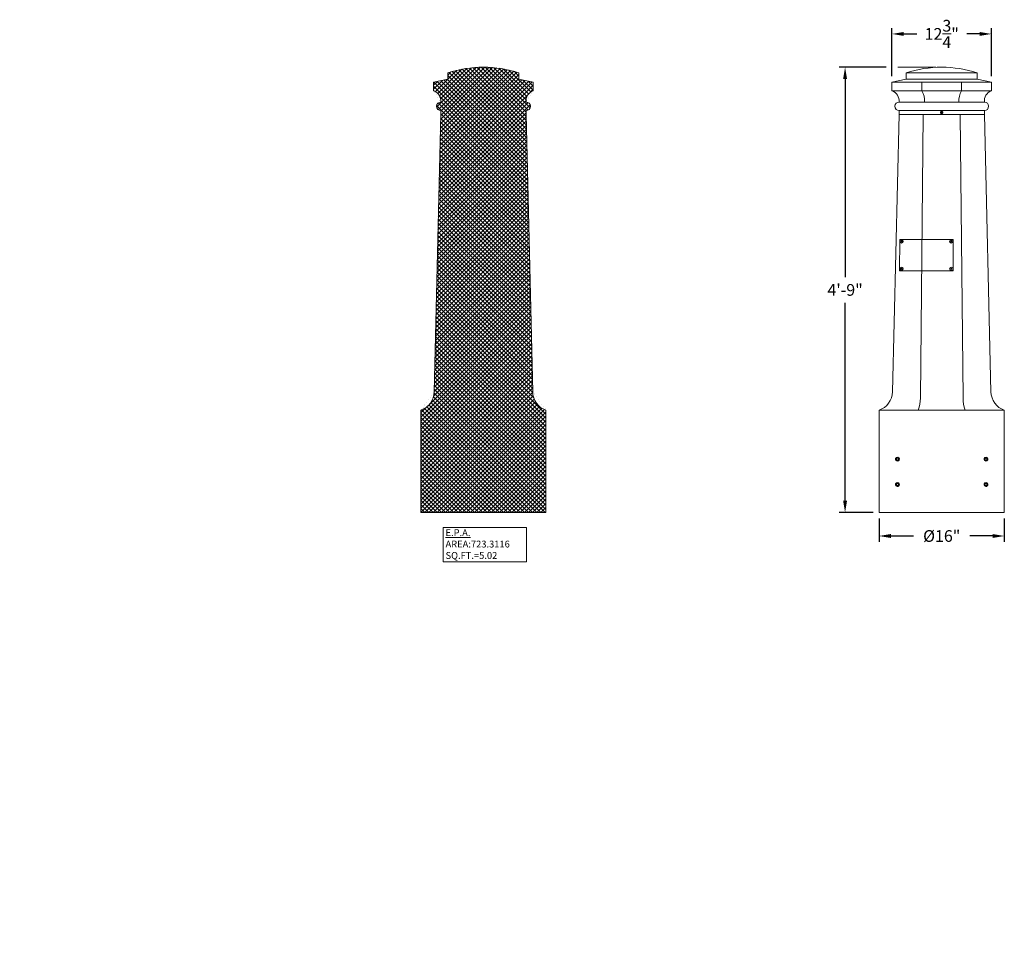
# Model space of a CAD drawing. Extents: x -107 to 530, y -128 to 63.
# Drawn here: x -107 to 19, y -58 to 60 of the extents above; entities that cross this region are included whole.
import ezdxf

# ---------------------------------------------------------------- set-up
doc = ezdxf.new("R2010")
doc.units = 0
doc.header["$LTSCALE"] = 0.1
doc.header["$MEASUREMENT"] = 0
doc.layers.get('0').update_dxf_attribs({"linetype": 'CONTINUOUS', "lineweight": 13})
doc.layers.get('DEFPOINTS').update_dxf_attribs({"linetype": 'CONTINUOUS'})
doc.layers.add('E.P.A.', color=144, linetype='CONTINUOUS', lineweight=13)
doc.layers.add('TEXT', color=7, linetype='CONTINUOUS', lineweight=13)
doc.styles.add('ABADI', font='txt')
doc.styles.add('ROMAND', font='romand.shx', dxfattribs={"oblique": 15})
doc.dimstyles.new('ROMAND', dxfattribs={"dimscale": 12, "dimtxt": 0.125, "dimasz": 0.125, "dimexe": 0.0625, "dimexo": 0.0625, "dimgap": 0.0625, "dimtad": 0, "dimtih": 1, "dimtoh": 1, "dimdec": 3, "dimzin": 0, "dimdsep": 46, "dimlunit": 4, "dimtxsty": 'ROMAND', "dimcen": 0, "dimadec": 0, "dimazin": 0, "dimtfac": 1, "dimtdec": 3, "dimtofl": 0, "dimtmove": 0, "dimatfit": 3, "dimfxl": 0, "dimtolj": 1, "dimtzin": 0, "dimarcsym": 0})

# ---------------------------------------------------------------- blocks, each defined once
blk = doc.blocks.new('*D14')
at = {"layer": 'DEFPOINTS', "color": 0}
for p in [(-1.11, 53.94), (4.88, 53.94), (3.24, -3.03)]:
    blk.add_point(p, dxfattribs=at)
at = {"layer": 'TEXT', "color": 0, "lineweight": -2}
for p, q in [((4.13, 53.94), (-1.86, 53.94)), ((-1.11, 52.44), (-1.11, 27.1)), ((-1.11, -1.53), (-1.11, 23.81)), ((2.49, -3.03), (-1.86, -3.03))]:
    blk.add_line(p, q, dxfattribs=at)
at = {"layer": 'TEXT', "color": 0}
for points in [[(-1.36, 52.44), (-0.86, 52.44), (-1.11, 53.94)], [(-1.36, -1.53), (-0.86, -1.53), (-1.11, -3.03)]]:
    blk.add_solid(points, dxfattribs=at)
at = {"layer": 'TEXT', "color": 0, "insert": (-1.11, 25.45), "char_height": 1.5, "attachment_point": 5, "style": 'ROMAND'}
blk.add_mtext('\\A1;4\'-9"', dxfattribs=at)
blk = doc.blocks.new('*D15')
at = {"layer": 'DEFPOINTS', "color": 0}
for p in [(3.24, -3.03), (19.25, -3.03), (19.25, -6.03)]:
    blk.add_point(p, dxfattribs=at)
at = {"layer": 'TEXT', "color": 0, "lineweight": -2}
for p, q in [((3.24, -3.78), (3.24, -6.78)), ((19.25, -3.78), (19.25, -6.78)), ((4.74, -6.03), (7.65, -6.03)), ((17.75, -6.03), (14.85, -6.03))]:
    blk.add_line(p, q, dxfattribs=at)
at = {"layer": 'TEXT', "color": 0}
for points in [[(4.74, -5.78), (4.74, -6.28), (3.24, -6.03)], [(17.75, -5.78), (17.75, -6.28), (19.25, -6.03)]]:
    blk.add_solid(points, dxfattribs=at)
at = {"layer": 'TEXT', "color": 0, "insert": (11.25, -6.03), "char_height": 1.5, "attachment_point": 5, "style": 'ROMAND'}
blk.add_mtext('\\A1;%%c16"', dxfattribs=at)
blk = doc.blocks.new('*D16')
at = {"layer": 'DEFPOINTS', "color": 0}
for p in [(17.61, 58.2), (4.88, 52.03), (17.61, 52.03)]:
    blk.add_point(p, dxfattribs=at)
at = {"layer": 'TEXT', "color": 0, "lineweight": -2}
for p, q in [((4.88, 52.78), (4.88, 58.95)), ((6.38, 58.2), (8.05, 58.2)), ((16.11, 58.2), (14.44, 58.2)), ((17.61, 52.78), (17.61, 58.95))]:
    blk.add_line(p, q, dxfattribs=at)
at = {"layer": 'TEXT', "color": 0}
for points in [[(6.38, 58.45), (6.38, 57.95), (4.88, 58.2)], [(16.11, 58.45), (16.11, 57.95), (17.61, 58.2)]]:
    blk.add_solid(points, dxfattribs=at)
at = {"layer": 'TEXT', "color": 0, "insert": (11.25, 58.2), "char_height": 1.5, "attachment_point": 5, "style": 'ROMAND'}
blk.add_mtext('\\A1;12{\\H1.000000x;\\S3/4;}"', dxfattribs=at)

msp = doc.modelspace()

# ---------------------------------------------------------------- hatches: boundary and pattern name
at = {"layer": 'E.P.A.'}
h = msp.add_hatch(dxfattribs=at)
h.set_pattern_fill('ANSI37', color=256, scale=3, style=0)
h.set_pattern_definition([(45, (-20.38745, -3.03457), (-0.265165, 0.265165), []), (135, (-20.38745, -3.03457), (-0.265165, -0.265165), [])])
edge = h.paths.add_edge_path()
edge.add_arc((-47.3677, 39.3667), 14.5772, 71.819446, 108.180554)
edge.add_line((-51.9159, 53.2162), (-51.9159, 52.3975))
edge.add_line((-51.9159, 52.3975), (-53.7352, 52.0336))
edge.add_line((-53.7352, 52.0336), (-53.7352, 50.942))
edge.add_arc((-54.2025, 49.638), 1.3852, -6.275844, 70.28661, ccw=False)
edge.add_arc((-52.8256, 48.9408), 0.5458, 90, 270)
edge.add_line((-52.8256, 48.395), (-52.8256, 47.9061))
edge.add_line((-52.8256, 47.9061), (-53.668, 12.4079))
edge.add_arc((-56.2142, 12.4684), 2.5469, 289.294381, 358.640615, ccw=False)
edge.add_line((-55.3726, 10.0645), (-55.3726, -3.0346))
edge.add_line((-55.3726, -3.0346), (-39.3627, -3.0346))
edge.add_line((-39.3627, -3.0346), (-39.3627, 10.0645))
edge.add_arc((-38.5211, 12.4684), 2.5469, 181.359385, 250.705619, ccw=False)
edge.add_line((-41.0674, 12.4079), (-41.9097, 47.9061))
edge.add_line((-41.9097, 47.9061), (-41.9097, 48.395))
edge.add_arc((-41.9097, 48.9408), 0.5458, 270, 450)
edge.add_arc((-40.5328, 49.638), 1.3852, 109.71339, 186.275844, ccw=False)
edge.add_line((-41.0001, 50.942), (-41.0001, 52.0336))
edge.add_line((-41.0001, 52.0336), (-42.8194, 52.3975))
edge.add_line((-42.8194, 52.3975), (-42.8194, 53.2162))

# ---------------------------------------------------------------- linework, layer by layer
for p, q in [((6.6988, 53.2162), (15.7954, 53.2162)), ((6.6988, 52.3975), (6.6988, 53.2162)), ((15.7954, 52.3975), (15.7954, 53.2162)), ((4.8795, 52.0336), (6.6988, 52.3975)), ((4.8795, 52.0336), (17.6147, 52.0336)), ((4.8795, 52.0336), (4.8795, 50.942)), ((6.6988, 52.3975), (15.7954, 52.3975)), ((8.7, 52.0336), (8.7, 50.942)), ((13.7941, 52.0336), (13.7941, 50.942)), ((15.7954, 52.3975), (17.6147, 52.0336)), ((17.6147, 52.0336), (17.6147, 50.942)), ((4.8795, 50.942), (17.6147, 50.942)), ((5.7891, 49.4866), (16.705, 49.4866)), ((5.7891, 47.9061), (4.9468, 12.4079)), ((5.7891, 48.395), (16.705, 48.395)), ((5.7891, 48.395), (5.7891, 47.9061)), ((5.7891, 47.9061), (16.705, 47.9061)), ((8.882, 47.9061), (8.5246, 11.592)), ((11.2689, 48.305), (11.2652, 48.3055)), ((13.6122, 47.9061), (13.9696, 11.592)), ((16.705, 47.9061), (16.705, 48.395)), ((16.705, 47.9061), (17.5474, 12.4079)), ((3.2421, 10.0645), (19.252, 10.0645)), ((3.2421, -3.0346), (3.2421, 10.0645)), ((19.252, -3.0346), (19.252, 10.0645)), ((5.379, 3.6686), (5.3801, 3.6672)), ((16.6997, 3.6686), (16.7008, 3.6672)), ((5.379, 0.4186), (5.3801, 0.4172)), ((16.6997, 0.4186), (16.7008, 0.4172)), ((3.2421, -3.0346), (19.252, -3.0346))]:
    msp.add_line(p, q)
at = {"color": 8}
msp.add_line((11.1239, 48.2463), (11.1239, 48.2462), dxfattribs=at)
for points in [[(11.169, 48.1957), (11.169, 48.1055), (11.2471, 48.0604), (11.3252, 48.1055), (11.3252, 48.1957), (11.2471, 48.2408)], [(6.1141, 31.7336), (6.0471, 31.6949), (6.0471, 31.6174), (6.1141, 31.5787), (6.1812, 31.6174), (6.1812, 31.6949)], [(12.4745, 31.7336), (12.4074, 31.6949), (12.4074, 31.6174), (12.4745, 31.5787), (12.5416, 31.6174), (12.5416, 31.6949)], [(6.1141, 28.0791), (6.0471, 28.1178), (6.0471, 28.1952), (6.1141, 28.234), (6.1812, 28.1952), (6.1812, 28.1178)], [(12.4745, 28.0787), (12.4074, 28.1174), (12.4074, 28.1949), (12.4745, 28.2336), (12.5416, 28.1949), (12.5416, 28.1174)]]:
    msp.add_lwpolyline(points, close=True, dxfattribs=at)
for points in [[(5.8961, 31.9061), (8.7245, 31.9061), (8.6851, 27.9065), (5.8567, 27.9065)], [(12.7245, 31.9061), (8.7245, 31.9061), (8.6851, 27.9065), (12.7245, 27.9061)]]:
    msp.add_lwpolyline(points, close=True)
for centre, radius in [((6.1141, 31.6561), 0.2205), ((6.1141, 31.6561), 0.0774), ((12.4745, 31.6561), 0.2205), ((12.4745, 31.6561), 0.0774), ((6.1141, 28.1565), 0.2205), ((6.1141, 28.1565), 0.0774), ((12.4745, 28.1561), 0.2205), ((12.4745, 28.1561), 0.0774)]:
    msp.add_circle(centre, radius)
for centre in [(5.5867, 3.8078), (16.9074, 3.8078), (5.5867, 0.5578), (16.9074, 0.5578)]:
    msp.add_circle(centre, 0.2, dxfattribs=at)
for centre, radius, start, end in [((11.2471, 39.3667), 14.5772, 71.819446, 108.180554), ((4.4122, 49.638), 1.3852, 353.724156, 70.28661), ((6.5119, 49.6218), 2.5556, 356.967245, 31.105242), ((15.9822, 49.6218), 2.5556, 148.894758, 183.032755), ((18.0819, 49.638), 1.3852, 109.71339, 186.275844), ((5.7891, 48.9408), 0.5458, 90, 270), ((16.705, 48.9408), 0.5458, 270, 90), ((11.2471, 48.1506), 0.156, 83.225103, 128.225103), ((2.4005, 12.4684), 2.5469, 289.294381, 358.640615), ((3.963, 11.6369), 4.5618, 339.836382, 359.436121), ((18.5311, 11.6369), 4.5618, 180.563879, 200.163618), ((20.0936, 12.4684), 2.5469, 181.359385, 250.705619), ((5.5867, 3.8078), 0.25, 286.178417, 241.057734), ((16.9074, 3.8078), 0.25, 286.178417, 241.057734), ((5.5867, 3.8078), 0.25, 241.052172, 286.098027), ((16.9074, 3.8078), 0.25, 241.052172, 286.098027), ((5.5867, 0.5578), 0.25, 286.178417, 241.057734), ((5.5867, 0.5578), 0.25, 241.052172, 286.098027), ((16.9074, 0.5578), 0.25, 286.178417, 241.057734), ((16.9074, 0.5578), 0.25, 241.052172, 286.098027)]:
    msp.add_arc(centre, radius, start, end)
msp.add_arc((11.2471, 48.1506), 0.1248, 108.377869, 26.622131, dxfattribs=at)
for points, knots in [([(11.1505, 48.273), (11.1503, 48.2729), (11.1491, 48.272), (11.147, 48.2702), (11.1441, 48.2678), (11.1415, 48.2654), (11.139, 48.2631), (11.1367, 48.2608), (11.1343, 48.2584), (11.1318, 48.2557), (11.1292, 48.2528), (11.1265, 48.2496), (11.1237, 48.2461), (11.1209, 48.2423), (11.1182, 48.2386), (11.1158, 48.2349), (11.1136, 48.2313), (11.1113, 48.2275), (11.1091, 48.2235), (11.107, 48.2193), (11.1049, 48.2148), (11.1029, 48.2103), (11.1011, 48.2056), (11.0994, 48.2011), (11.098, 48.1966), (11.0967, 48.1922), (11.0956, 48.188), (11.0947, 48.1839), (11.0939, 48.18), (11.0932, 48.1762), (11.0926, 48.1723), (11.0921, 48.1684), (11.0917, 48.1644), (11.0914, 48.1606), (11.0912, 48.1571), (11.0911, 48.1538), (11.0911, 48.1505), (11.0911, 48.1471), (11.0912, 48.1434), (11.0915, 48.1395), (11.0918, 48.1353), (11.0923, 48.1309), (11.093, 48.1262), (11.0937, 48.1217), (11.0946, 48.1174), (11.0956, 48.1132), (11.0967, 48.109), (11.098, 48.1046), (11.0994, 48.1001), (11.1011, 48.0955), (11.1029, 48.0909), (11.1049, 48.0863), (11.107, 48.0819), (11.1091, 48.0777), (11.1113, 48.0737), (11.1135, 48.0699), (11.1157, 48.0664), (11.1179, 48.063), (11.1201, 48.0599), (11.1225, 48.0567), (11.1249, 48.0536), (11.1274, 48.0505), (11.1299, 48.0476), (11.1322, 48.045), (11.1345, 48.0425), (11.1368, 48.0402), (11.1393, 48.0378), (11.1419, 48.0353), (11.1449, 48.0327), (11.1481, 48.03), (11.1516, 48.0272), (11.1553, 48.0244), (11.1591, 48.0217), (11.1628, 48.0193), (11.1664, 48.017), (11.1702, 48.0148), (11.1742, 48.0126), (11.1784, 48.0105), (11.1828, 48.0084), (11.1874, 48.0064), (11.192, 48.0046), (11.1966, 48.0029), (11.2011, 48.0015), (11.2054, 48.0002), (11.2097, 47.9991), (11.2137, 47.9981), (11.2177, 47.9973), (11.2215, 47.9967), (11.2253, 47.9961), (11.2293, 47.9956), (11.2332, 47.9952), (11.237, 47.9949), (11.2405, 47.9947), (11.2439, 47.9946), (11.246, 47.9946), (11.2471, 47.9946)], [0, 0, 0, 0, 0.0014503, 0.01178603, 0.02155839, 0.0307674, 0.03941301, 0.04749528, 0.0563402, 0.06585558, 0.0760414, 0.08689765, 0.09842435, 0.11062146, 0.12348901, 0.13406973, 0.14506433, 0.15647285, 0.16829525, 0.18053153, 0.19318171, 0.20624576, 0.21928178, 0.2319057, 0.24411755, 0.25591732, 0.26730499, 0.2780882, 0.28847391, 0.29846211, 0.3080528, 0.31895188, 0.3292876, 0.33905996, 0.34826896, 0.35691459, 0.36499685, 0.37384178, 0.38335715, 0.39354297, 0.40439923, 0.41592592, 0.42812305, 0.44099059, 0.4515713, 0.46256591, 0.47397442, 0.48579682, 0.4980331, 0.51068328, 0.52374733, 0.53678335, 0.54940729, 0.56161912, 0.57341888, 0.58480657, 0.59558976, 0.60597549, 0.61596367, 0.62555437, 0.63645345, 0.64678918, 0.65656154, 0.66577055, 0.67441616, 0.68249843, 0.69134335, 0.70085873, 0.71104455, 0.72190081, 0.7334275, 0.74562461, 0.75849216, 0.76907287, 0.78006749, 0.791476, 0.8032984, 0.81553468, 0.82818485, 0.8412489, 0.85428528, 0.86690952, 0.87912165, 0.89092163, 0.90230947, 0.9130928, 0.92347858, 0.9334668, 0.94305746, 0.95395646, 0.96429203, 0.97406417, 0.98327288, 0.99191816, 1, 1, 1, 1]), ([(11.2471, 47.9946), (11.2662, 47.9946), (11.2861, 47.9982), (11.3231, 48.0129), (11.3401, 48.0239), (11.3611, 48.0437), (11.3675, 48.0509), (11.379, 48.0668), (11.3841, 48.0754), (11.3968, 48.1024), (11.4017, 48.1221), (11.4034, 48.151), (11.4031, 48.1606), (11.4006, 48.18), (11.3984, 48.1897), (11.3891, 48.218), (11.3792, 48.2358), (11.3605, 48.2581), (11.3537, 48.2649), (11.3386, 48.2772), (11.3304, 48.2828), (11.3043, 48.297), (11.2849, 48.3032), (11.2655, 48.3055)], [0, 0, 0, 0, 0.125, 0.125, 0.25, 0.25, 0.3125, 0.3125, 0.375, 0.375, 0.5, 0.5, 0.5625, 0.5625, 0.625, 0.625, 0.75, 0.75, 0.8125, 0.8125, 0.875, 0.875, 1, 1, 1, 1])]:
    msp.add_open_spline(points, degree=3, knots=knots)
for points, knots in [([(11.3586, 48.2065), (11.3653, 48.1949), (11.37, 48.1826), (11.3754, 48.1566), (11.3759, 48.1433), (11.3739, 48.1236), (11.3726, 48.117), (11.3693, 48.1042), (11.3671, 48.098), (11.3619, 48.0859), (11.3588, 48.08), (11.3517, 48.0688), (11.3478, 48.0635), (11.3392, 48.0535), (11.3345, 48.0488), (11.3244, 48.0402), (11.3192, 48.0362), (11.3025, 48.0257), (11.2902, 48.0202), (11.2712, 48.0148), (11.2648, 48.0135), (11.2516, 48.0118), (11.2449, 48.0114), (11.2318, 48.0116), (11.2252, 48.0122), (11.2122, 48.0142), (11.2056, 48.0157), (11.1867, 48.0214), (11.1747, 48.027), (11.1524, 48.0414), (11.1424, 48.0501), (11.1293, 48.065), (11.1253, 48.0703), (11.118, 48.0813), (11.1147, 48.087), (11.1061, 48.1048), (11.1019, 48.1176), (11.0984, 48.1369), (11.0976, 48.1435), (11.097, 48.1567), (11.0971, 48.1634), (11.0988, 48.1831), (11.1016, 48.196), (11.1105, 48.221), (11.1165, 48.2327), (11.1277, 48.249), (11.1319, 48.2543), (11.1408, 48.2641), (11.1455, 48.2688), (11.1505, 48.2731)], [0, 0, 0, 0, 0.0625, 0.0625, 0.125, 0.125, 0.15625, 0.15625, 0.1875, 0.1875, 0.21875, 0.21875, 0.25, 0.25, 0.28125, 0.28125, 0.3125, 0.3125, 0.375, 0.375, 0.40625, 0.40625, 0.4375, 0.4375, 0.46875, 0.46875, 0.5, 0.5, 0.5625, 0.5625, 0.625, 0.625, 0.65625, 0.65625, 0.6875, 0.6875, 0.75, 0.75, 0.78125, 0.78125, 0.8125, 0.8125, 0.875, 0.875, 0.9375, 0.9375, 0.96875, 0.96875, 1, 1, 1, 1]), ([(11.2275, 48.2713), (11.2387, 48.2731), (11.2502, 48.2734), (11.2669, 48.2714), (11.2724, 48.2704), (11.2833, 48.2675), (11.2888, 48.2657), (11.3044, 48.2592), (11.3141, 48.2535), (11.3319, 48.2394), (11.3397, 48.2313), (11.3463, 48.2221)], [0, 0, 0, 0, 0.25, 0.25, 0.375, 0.375, 0.5, 0.5, 0.75, 0.75, 1, 1, 1, 1]), ([(5.4022, 3.7223), (5.3968, 3.7326), (5.3924, 3.7432), (5.3853, 3.7651), (5.3827, 3.7765), (5.3794, 3.7992), (5.3788, 3.8107), (5.3793, 3.8336), (5.3805, 3.8452), (5.3848, 3.8678), (5.3879, 3.8789), (5.3958, 3.9004), (5.4007, 3.911), (5.4121, 3.931), (5.4185, 3.9405), (5.4329, 3.9583), (5.4409, 3.9668), (5.458, 3.9822), (5.4671, 3.9892), (5.4863, 4.0017), (5.4965, 4.0072), (5.5282, 4.0212), (5.5504, 4.027), (5.5965, 4.0318), (5.6193, 4.0306), (5.6533, 4.0235), (5.6644, 4.0203), (5.6858, 4.0122), (5.6962, 4.0074), (5.7163, 3.9962), (5.726, 3.9897), (5.7441, 3.9757), (5.7526, 3.968), (5.7684, 3.9513), (5.7758, 3.9423), (5.7889, 3.9234), (5.7948, 3.9136), (5.805, 3.8931), (5.8094, 3.8823), (5.8166, 3.8604), (5.8193, 3.8493), (5.8251, 3.8155), (5.8256, 3.792), (5.8214, 3.758), (5.8192, 3.7467), (5.8132, 3.7245), (5.8094, 3.7135), (5.8003, 3.6925), (5.795, 3.6823), (5.783, 3.6628), (5.7762, 3.6533), (5.7542, 3.6267), (5.7373, 3.6113), (5.699, 3.5852), (5.6781, 3.5748), (5.6561, 3.5676)], [0, 0, 0, 0, 0.03125, 0.03125, 0.0625, 0.0625, 0.09375, 0.09375, 0.125, 0.125, 0.15625, 0.15625, 0.1875, 0.1875, 0.21875, 0.21875, 0.25, 0.25, 0.28125, 0.28125, 0.3125, 0.3125, 0.375, 0.375, 0.4375, 0.4375, 0.46875, 0.46875, 0.5, 0.5, 0.53125, 0.53125, 0.5625, 0.5625, 0.59375, 0.59375, 0.625, 0.625, 0.65625, 0.65625, 0.6875, 0.6875, 0.75, 0.75, 0.78125, 0.78125, 0.8125, 0.8125, 0.84375, 0.84375, 0.875, 0.875, 0.9375, 0.9375, 1, 1, 1, 1]), ([(5.5867, 3.9521), (5.577, 3.9465), (5.567, 3.9407), (5.5515, 3.9318), (5.5462, 3.9287), (5.5355, 3.9225), (5.5299, 3.9193), (5.5135, 3.9099), (5.5028, 3.9037), (5.4817, 3.8915), (5.4716, 3.8856), (5.4617, 3.88)], [0, 0, 0, 0, 0.25, 0.25, 0.375, 0.375, 0.5, 0.5, 0.75, 0.75, 1, 1, 1, 1]), ([(5.4617, 3.7356), (5.4617, 3.7468), (5.4617, 3.7586), (5.4617, 3.7827), (5.4617, 3.7951), (5.4617, 3.8205), (5.4617, 3.8329), (5.4617, 3.851), (5.4617, 3.857), (5.4617, 3.8687), (5.4617, 3.8744), (5.4617, 3.88)], [0, 0, 0, 0, 0.25, 0.25, 0.5, 0.5, 0.75, 0.75, 0.875, 0.875, 1, 1, 1, 1]), ([(5.7117, 3.88), (5.702, 3.8856), (5.692, 3.8914), (5.6765, 3.9003), (5.6712, 3.9034), (5.6605, 3.9096), (5.6549, 3.9128), (5.6385, 3.9222), (5.6278, 3.9284), (5.6067, 3.9406), (5.5966, 3.9465), (5.5867, 3.9521)], [0, 0, 0, 0, 0.25, 0.25, 0.375, 0.375, 0.5, 0.5, 0.75, 0.75, 1, 1, 1, 1]), ([(5.7117, 3.7356), (5.7117, 3.7468), (5.7117, 3.7586), (5.7117, 3.7827), (5.7117, 3.7951), (5.7117, 3.8205), (5.7117, 3.8329), (5.7117, 3.851), (5.7117, 3.857), (5.7117, 3.8687), (5.7117, 3.8744), (5.7117, 3.88)], [0, 0, 0, 0, 0.25, 0.25, 0.5, 0.5, 0.75, 0.75, 0.875, 0.875, 1, 1, 1, 1]), ([(16.7229, 3.7223), (16.7176, 3.7326), (16.7131, 3.7432), (16.706, 3.7651), (16.7034, 3.7765), (16.7001, 3.7992), (16.6995, 3.8107), (16.7, 3.8336), (16.7012, 3.8452), (16.7056, 3.8678), (16.7086, 3.8789), (16.7165, 3.9004), (16.7214, 3.911), (16.7328, 3.931), (16.7392, 3.9405), (16.7536, 3.9583), (16.7616, 3.9668), (16.7787, 3.9822), (16.7878, 3.9892), (16.807, 4.0017), (16.8172, 4.0072), (16.8489, 4.0212), (16.8711, 4.027), (16.9172, 4.0318), (16.94, 4.0306), (16.974, 4.0235), (16.9851, 4.0203), (17.0065, 4.0122), (17.0169, 4.0074), (17.0371, 3.9962), (17.0467, 3.9897), (17.0648, 3.9757), (17.0733, 3.968), (17.0891, 3.9513), (17.0965, 3.9423), (17.1096, 3.9234), (17.1155, 3.9136), (17.1257, 3.8931), (17.1301, 3.8823), (17.1373, 3.8604), (17.14, 3.8493), (17.1458, 3.8155), (17.1463, 3.792), (17.1421, 3.758), (17.1399, 3.7467), (17.1339, 3.7245), (17.1301, 3.7135), (17.121, 3.6925), (17.1157, 3.6823), (17.1037, 3.6628), (17.0969, 3.6533), (17.0749, 3.6267), (17.058, 3.6113), (17.0197, 3.5852), (16.9988, 3.5748), (16.9768, 3.5676)], [0, 0, 0, 0, 0.03125, 0.03125, 0.0625, 0.0625, 0.09375, 0.09375, 0.125, 0.125, 0.15625, 0.15625, 0.1875, 0.1875, 0.21875, 0.21875, 0.25, 0.25, 0.28125, 0.28125, 0.3125, 0.3125, 0.375, 0.375, 0.4375, 0.4375, 0.46875, 0.46875, 0.5, 0.5, 0.53125, 0.53125, 0.5625, 0.5625, 0.59375, 0.59375, 0.625, 0.625, 0.65625, 0.65625, 0.6875, 0.6875, 0.75, 0.75, 0.78125, 0.78125, 0.8125, 0.8125, 0.84375, 0.84375, 0.875, 0.875, 0.9375, 0.9375, 1, 1, 1, 1]), ([(16.9074, 3.9521), (16.8977, 3.9465), (16.8877, 3.9407), (16.8722, 3.9318), (16.8669, 3.9287), (16.8562, 3.9225), (16.8506, 3.9193), (16.8343, 3.9099), (16.8235, 3.9037), (16.8024, 3.8915), (16.7923, 3.8856), (16.7824, 3.88)], [0, 0, 0, 0, 0.25, 0.25, 0.375, 0.375, 0.5, 0.5, 0.75, 0.75, 1, 1, 1, 1]), ([(16.7824, 3.7356), (16.7824, 3.7468), (16.7824, 3.7586), (16.7824, 3.7827), (16.7824, 3.7951), (16.7824, 3.8205), (16.7824, 3.8329), (16.7824, 3.851), (16.7824, 3.857), (16.7824, 3.8687), (16.7824, 3.8744), (16.7824, 3.88)], [0, 0, 0, 0, 0.25, 0.25, 0.5, 0.5, 0.75, 0.75, 0.875, 0.875, 1, 1, 1, 1]), ([(17.0324, 3.88), (17.0227, 3.8856), (17.0127, 3.8914), (16.9972, 3.9003), (16.9919, 3.9034), (16.9812, 3.9096), (16.9756, 3.9128), (16.9593, 3.9222), (16.9485, 3.9284), (16.9274, 3.9406), (16.9173, 3.9465), (16.9074, 3.9521)], [0, 0, 0, 0, 0.25, 0.25, 0.375, 0.375, 0.5, 0.5, 0.75, 0.75, 1, 1, 1, 1]), ([(17.0324, 3.7356), (17.0324, 3.7468), (17.0324, 3.7586), (17.0324, 3.7827), (17.0324, 3.7951), (17.0324, 3.8205), (17.0324, 3.8329), (17.0324, 3.851), (17.0324, 3.857), (17.0324, 3.8687), (17.0324, 3.8744), (17.0324, 3.88)], [0, 0, 0, 0, 0.25, 0.25, 0.5, 0.5, 0.75, 0.75, 0.875, 0.875, 1, 1, 1, 1]), ([(5.5796, 3.6045), (5.5609, 3.6052), (5.5424, 3.6084), (5.5068, 3.6199), (5.4898, 3.628), (5.4587, 3.6487), (5.4446, 3.6612), (5.4202, 3.6895), (5.4101, 3.7053), (5.4022, 3.7223)], [0, 0, 0, 0, 0.25, 0.25, 0.5, 0.5, 0.75, 0.75, 1, 1, 1, 1]), ([(5.4617, 3.7356), (5.4715, 3.73), (5.4815, 3.7242), (5.497, 3.7153), (5.5023, 3.7122), (5.513, 3.706), (5.5185, 3.7028), (5.5349, 3.6934), (5.5456, 3.6872), (5.5668, 3.675), (5.5769, 3.6691), (5.5867, 3.6635)], [0, 0, 0, 0, 0.25, 0.25, 0.375, 0.375, 0.5, 0.5, 0.75, 0.75, 1, 1, 1, 1]), ([(5.5867, 3.6635), (5.5965, 3.6691), (5.6065, 3.6749), (5.622, 3.6838), (5.6273, 3.6869), (5.638, 3.6931), (5.6435, 3.6963), (5.6599, 3.7057), (5.6706, 3.7119), (5.6918, 3.7241), (5.7019, 3.7299), (5.7117, 3.7356)], [0, 0, 0, 0, 0.25, 0.25, 0.375, 0.375, 0.5, 0.5, 0.75, 0.75, 1, 1, 1, 1]), ([(16.9003, 3.6045), (16.8816, 3.6052), (16.8631, 3.6084), (16.8275, 3.6199), (16.8105, 3.628), (16.7794, 3.6487), (16.7653, 3.6612), (16.741, 3.6895), (16.7308, 3.7053), (16.7229, 3.7223)], [0, 0, 0, 0, 0.25, 0.25, 0.5, 0.5, 0.75, 0.75, 1, 1, 1, 1]), ([(16.7824, 3.7356), (16.7922, 3.73), (16.8022, 3.7242), (16.8177, 3.7153), (16.823, 3.7122), (16.8337, 3.706), (16.8393, 3.7028), (16.8556, 3.6934), (16.8663, 3.6872), (16.8875, 3.675), (16.8976, 3.6691), (16.9074, 3.6635)], [0, 0, 0, 0, 0.25, 0.25, 0.375, 0.375, 0.5, 0.5, 0.75, 0.75, 1, 1, 1, 1]), ([(16.9074, 3.6635), (16.9172, 3.6691), (16.9272, 3.6749), (16.9427, 3.6838), (16.948, 3.6869), (16.9587, 3.6931), (16.9643, 3.6963), (16.9806, 3.7057), (16.9913, 3.7119), (17.0125, 3.7241), (17.0226, 3.7299), (17.0324, 3.7356)], [0, 0, 0, 0, 0.25, 0.25, 0.375, 0.375, 0.5, 0.5, 0.75, 0.75, 1, 1, 1, 1]), ([(5.4022, 0.4723), (5.3968, 0.4826), (5.3924, 0.4932), (5.3853, 0.5151), (5.3827, 0.5265), (5.3794, 0.5492), (5.3788, 0.5607), (5.3793, 0.5836), (5.3805, 0.5952), (5.3848, 0.6178), (5.3879, 0.6289), (5.3958, 0.6504), (5.4007, 0.661), (5.4121, 0.681), (5.4185, 0.6905), (5.4329, 0.7083), (5.4409, 0.7168), (5.458, 0.7322), (5.4671, 0.7392), (5.4863, 0.7517), (5.4965, 0.7572), (5.5282, 0.7712), (5.5504, 0.777), (5.5965, 0.7818), (5.6193, 0.7806), (5.6533, 0.7735), (5.6644, 0.7703), (5.6858, 0.7622), (5.6962, 0.7574), (5.7163, 0.7462), (5.726, 0.7397), (5.7441, 0.7257), (5.7526, 0.718), (5.7684, 0.7013), (5.7758, 0.6923), (5.7889, 0.6734), (5.7948, 0.6636), (5.805, 0.6431), (5.8094, 0.6323), (5.8166, 0.6104), (5.8193, 0.5993), (5.8251, 0.5655), (5.8256, 0.542), (5.8214, 0.508), (5.8192, 0.4967), (5.8132, 0.4745), (5.8094, 0.4635), (5.8003, 0.4425), (5.795, 0.4323), (5.783, 0.4128), (5.7762, 0.4033), (5.7542, 0.3767), (5.7373, 0.3613), (5.699, 0.3352), (5.6781, 0.3248), (5.6561, 0.3176)], [0, 0, 0, 0, 0.03125, 0.03125, 0.0625, 0.0625, 0.09375, 0.09375, 0.125, 0.125, 0.15625, 0.15625, 0.1875, 0.1875, 0.21875, 0.21875, 0.25, 0.25, 0.28125, 0.28125, 0.3125, 0.3125, 0.375, 0.375, 0.4375, 0.4375, 0.46875, 0.46875, 0.5, 0.5, 0.53125, 0.53125, 0.5625, 0.5625, 0.59375, 0.59375, 0.625, 0.625, 0.65625, 0.65625, 0.6875, 0.6875, 0.75, 0.75, 0.78125, 0.78125, 0.8125, 0.8125, 0.84375, 0.84375, 0.875, 0.875, 0.9375, 0.9375, 1, 1, 1, 1]), ([(5.5796, 0.3545), (5.5609, 0.3552), (5.5424, 0.3584), (5.5068, 0.3699), (5.4898, 0.378), (5.4587, 0.3987), (5.4446, 0.4112), (5.4202, 0.4395), (5.4101, 0.4553), (5.4022, 0.4723)], [0, 0, 0, 0, 0.25, 0.25, 0.5, 0.5, 0.75, 0.75, 1, 1, 1, 1]), ([(5.5867, 0.7021), (5.577, 0.6965), (5.567, 0.6907), (5.5515, 0.6818), (5.5462, 0.6787), (5.5355, 0.6725), (5.5299, 0.6693), (5.5135, 0.6599), (5.5028, 0.6537), (5.4817, 0.6415), (5.4716, 0.6356), (5.4617, 0.63)], [0, 0, 0, 0, 0.25, 0.25, 0.375, 0.375, 0.5, 0.5, 0.75, 0.75, 1, 1, 1, 1]), ([(5.4617, 0.4856), (5.4617, 0.4968), (5.4617, 0.5086), (5.4617, 0.5327), (5.4617, 0.5451), (5.4617, 0.5705), (5.4617, 0.5829), (5.4617, 0.601), (5.4617, 0.607), (5.4617, 0.6187), (5.4617, 0.6244), (5.4617, 0.63)], [0, 0, 0, 0, 0.25, 0.25, 0.5, 0.5, 0.75, 0.75, 0.875, 0.875, 1, 1, 1, 1]), ([(5.4617, 0.4856), (5.4715, 0.48), (5.4815, 0.4742), (5.497, 0.4653), (5.5023, 0.4622), (5.513, 0.456), (5.5185, 0.4528), (5.5349, 0.4434), (5.5456, 0.4372), (5.5668, 0.425), (5.5769, 0.4191), (5.5867, 0.4135)], [0, 0, 0, 0, 0.25, 0.25, 0.375, 0.375, 0.5, 0.5, 0.75, 0.75, 1, 1, 1, 1]), ([(5.7117, 0.63), (5.702, 0.6356), (5.692, 0.6414), (5.6765, 0.6503), (5.6712, 0.6534), (5.6605, 0.6596), (5.6549, 0.6628), (5.6385, 0.6722), (5.6278, 0.6784), (5.6067, 0.6906), (5.5966, 0.6965), (5.5867, 0.7021)], [0, 0, 0, 0, 0.25, 0.25, 0.375, 0.375, 0.5, 0.5, 0.75, 0.75, 1, 1, 1, 1]), ([(5.5867, 0.4135), (5.5965, 0.4191), (5.6065, 0.4249), (5.622, 0.4338), (5.6273, 0.4369), (5.638, 0.4431), (5.6435, 0.4463), (5.6599, 0.4557), (5.6706, 0.4619), (5.6918, 0.4741), (5.7019, 0.4799), (5.7117, 0.4856)], [0, 0, 0, 0, 0.25, 0.25, 0.375, 0.375, 0.5, 0.5, 0.75, 0.75, 1, 1, 1, 1]), ([(5.7117, 0.4856), (5.7117, 0.4968), (5.7117, 0.5086), (5.7117, 0.5327), (5.7117, 0.5451), (5.7117, 0.5705), (5.7117, 0.5829), (5.7117, 0.601), (5.7117, 0.607), (5.7117, 0.6187), (5.7117, 0.6244), (5.7117, 0.63)], [0, 0, 0, 0, 0.25, 0.25, 0.5, 0.5, 0.75, 0.75, 0.875, 0.875, 1, 1, 1, 1]), ([(16.7229, 0.4723), (16.7176, 0.4826), (16.7131, 0.4932), (16.706, 0.5151), (16.7034, 0.5265), (16.7001, 0.5492), (16.6995, 0.5607), (16.7, 0.5836), (16.7012, 0.5952), (16.7056, 0.6178), (16.7086, 0.6289), (16.7165, 0.6504), (16.7214, 0.661), (16.7328, 0.681), (16.7392, 0.6905), (16.7536, 0.7083), (16.7616, 0.7168), (16.7787, 0.7322), (16.7878, 0.7392), (16.807, 0.7517), (16.8172, 0.7572), (16.8489, 0.7712), (16.8711, 0.777), (16.9172, 0.7818), (16.94, 0.7806), (16.974, 0.7735), (16.9851, 0.7703), (17.0065, 0.7622), (17.0169, 0.7574), (17.0371, 0.7462), (17.0467, 0.7397), (17.0648, 0.7257), (17.0733, 0.718), (17.0891, 0.7013), (17.0965, 0.6923), (17.1096, 0.6734), (17.1155, 0.6636), (17.1257, 0.6431), (17.1301, 0.6323), (17.1373, 0.6104), (17.14, 0.5993), (17.1458, 0.5655), (17.1463, 0.542), (17.1421, 0.508), (17.1399, 0.4967), (17.1339, 0.4745), (17.1301, 0.4635), (17.121, 0.4425), (17.1157, 0.4323), (17.1037, 0.4128), (17.0969, 0.4033), (17.0749, 0.3767), (17.058, 0.3613), (17.0197, 0.3352), (16.9988, 0.3248), (16.9768, 0.3176)], [0, 0, 0, 0, 0.03125, 0.03125, 0.0625, 0.0625, 0.09375, 0.09375, 0.125, 0.125, 0.15625, 0.15625, 0.1875, 0.1875, 0.21875, 0.21875, 0.25, 0.25, 0.28125, 0.28125, 0.3125, 0.3125, 0.375, 0.375, 0.4375, 0.4375, 0.46875, 0.46875, 0.5, 0.5, 0.53125, 0.53125, 0.5625, 0.5625, 0.59375, 0.59375, 0.625, 0.625, 0.65625, 0.65625, 0.6875, 0.6875, 0.75, 0.75, 0.78125, 0.78125, 0.8125, 0.8125, 0.84375, 0.84375, 0.875, 0.875, 0.9375, 0.9375, 1, 1, 1, 1]), ([(16.9003, 0.3545), (16.8816, 0.3552), (16.8631, 0.3584), (16.8275, 0.3699), (16.8105, 0.378), (16.7794, 0.3987), (16.7653, 0.4112), (16.741, 0.4395), (16.7308, 0.4553), (16.7229, 0.4723)], [0, 0, 0, 0, 0.25, 0.25, 0.5, 0.5, 0.75, 0.75, 1, 1, 1, 1]), ([(16.9074, 0.7021), (16.8977, 0.6965), (16.8877, 0.6907), (16.8722, 0.6818), (16.8669, 0.6787), (16.8562, 0.6725), (16.8506, 0.6693), (16.8343, 0.6599), (16.8235, 0.6537), (16.8024, 0.6415), (16.7923, 0.6356), (16.7824, 0.63)], [0, 0, 0, 0, 0.25, 0.25, 0.375, 0.375, 0.5, 0.5, 0.75, 0.75, 1, 1, 1, 1]), ([(16.7824, 0.4856), (16.7824, 0.4968), (16.7824, 0.5086), (16.7824, 0.5327), (16.7824, 0.5451), (16.7824, 0.5705), (16.7824, 0.5829), (16.7824, 0.601), (16.7824, 0.607), (16.7824, 0.6187), (16.7824, 0.6244), (16.7824, 0.63)], [0, 0, 0, 0, 0.25, 0.25, 0.5, 0.5, 0.75, 0.75, 0.875, 0.875, 1, 1, 1, 1]), ([(16.7824, 0.4856), (16.7922, 0.48), (16.8022, 0.4742), (16.8177, 0.4653), (16.823, 0.4622), (16.8337, 0.456), (16.8393, 0.4528), (16.8556, 0.4434), (16.8663, 0.4372), (16.8875, 0.425), (16.8976, 0.4191), (16.9074, 0.4135)], [0, 0, 0, 0, 0.25, 0.25, 0.375, 0.375, 0.5, 0.5, 0.75, 0.75, 1, 1, 1, 1]), ([(17.0324, 0.63), (17.0227, 0.6356), (17.0127, 0.6414), (16.9972, 0.6503), (16.9919, 0.6534), (16.9812, 0.6596), (16.9756, 0.6628), (16.9593, 0.6722), (16.9485, 0.6784), (16.9274, 0.6906), (16.9173, 0.6965), (16.9074, 0.7021)], [0, 0, 0, 0, 0.25, 0.25, 0.375, 0.375, 0.5, 0.5, 0.75, 0.75, 1, 1, 1, 1]), ([(16.9074, 0.4135), (16.9172, 0.4191), (16.9272, 0.4249), (16.9427, 0.4338), (16.948, 0.4369), (16.9587, 0.4431), (16.9643, 0.4463), (16.9806, 0.4557), (16.9913, 0.4619), (17.0125, 0.4741), (17.0226, 0.4799), (17.0324, 0.4856)], [0, 0, 0, 0, 0.25, 0.25, 0.375, 0.375, 0.5, 0.5, 0.75, 0.75, 1, 1, 1, 1]), ([(17.0324, 0.4856), (17.0324, 0.4968), (17.0324, 0.5086), (17.0324, 0.5327), (17.0324, 0.5451), (17.0324, 0.5705), (17.0324, 0.5829), (17.0324, 0.601), (17.0324, 0.607), (17.0324, 0.6187), (17.0324, 0.6244), (17.0324, 0.63)], [0, 0, 0, 0, 0.25, 0.25, 0.5, 0.5, 0.75, 0.75, 0.875, 0.875, 1, 1, 1, 1])]:
    msp.add_open_spline(points, degree=3, knots=knots, dxfattribs=at)
for points in [[(11.2077, 48.269), (11.2142, 48.2703), (11.2208, 48.2711), (11.2275, 48.2713)], [(11.3463, 48.2221), (11.3509, 48.2172), (11.355, 48.212), (11.3586, 48.2065)]]:
    msp.add_open_spline(points, degree=3, dxfattribs=at)
at = {"layer": 'E.P.A.'}
msp.add_lwpolyline([(-42.8194, 53.2162, 0.16), (-51.9159, 53.2162), (-51.9159, 52.3975), (-53.7352, 52.0336), (-53.7352, 50.942, -0.34707508), (-52.8256, 49.4866, 1), (-52.8256, 48.395), (-52.8256, 47.9061), (-53.668, 12.4079, -0.31216542), (-55.3726, 10.0645), (-55.3726, -3.0346), (-39.3627, -3.0346), (-39.3627, 10.0645, -0.31216542), (-41.0674, 12.4079), (-41.9097, 47.9061), (-41.9097, 48.395, 1), (-41.9097, 49.4866, -0.34707508), (-41.0001, 50.942), (-41.0001, 52.0336), (-42.8194, 52.3975)], format="xyb", close=True, dxfattribs=at)
msp.add_lwpolyline([(-52.5159, -4.9538), (-41.842, -4.9538), (-41.842, -9.3532), (-52.5159, -9.3532)], close=True, dxfattribs=at)
at = {"layer": 'TEXT'}
msp.add_line((10.4971, 53.9439), (5.6295, 53.9439), dxfattribs=at)

# ---------------------------------------------------------------- texts
at = {"color": 7, "insert": (6.3968, 5.7704), "char_height": 0.125, "attachment_point": 4, "style": 'ABADI'}
msp.add_mtext('\\A1;', dxfattribs=at)
at = {"style": 'ROMAND'}
for insert, char_height, attachment_point in [((-106.6733, -14.3471), 0.875, 3), ((-17.1695, -49.516), 1.5, 6), ((-54.9593, -58.397), 1.5, 6)]:
    msp.add_mtext('\\A1;', dxfattribs=dict(at, insert=insert, char_height=char_height, attachment_point=attachment_point))
at = {"layer": 'E.P.A.', "insert": (-52.2084, -5.1676), "char_height": 0.875, "width": 11.167593, "attachment_point": 1, "style": 'ROMAND'}
msp.add_mtext('{\\LE.P.A.}\\PAREA:723.3116\\PSQ.FT.=5.02', dxfattribs=at)

# ---------------------------------------------------------------- dimensions: what is measured, and where the dimension line sits
at = {"layer": 'TEXT'}
dim = msp.add_linear_dim(base=(17.6147, 58.1979), p1=(4.8795, 52.0336), p2=(17.6147, 52.0336), text='<>"', dimstyle='ROMAND', override={"dimlunit": 5}, dxfattribs=at)
dim.commit()
dim.dimension.update_dxf_attribs({"geometry": '*D16', "text_midpoint": (11.2471, 58.1979)})
dim = msp.add_linear_dim(base=(-1.10815, 53.94389), p1=(3.24211, -3.03457), p2=(4.87949, 53.94389), angle=90, dimstyle='ROMAND', dxfattribs=at)
dim.commit()
dim.dimension.update_dxf_attribs({"geometry": '*D14', "text_midpoint": (-1.10815, 25.45466)})
dim = msp.add_linear_dim(base=(19.252, -6.0346), p1=(3.2421, -3.0346), p2=(19.252, -3.0346), text='%%c<>"', dimstyle='ROMAND', override={"dimlunit": 5}, dxfattribs=at)
dim.commit()
dim.dimension.update_dxf_attribs({"geometry": '*D15', "text_midpoint": (11.2471, -6.0346), "dimtype": 160})

doc.saveas('drawing.dxf')
